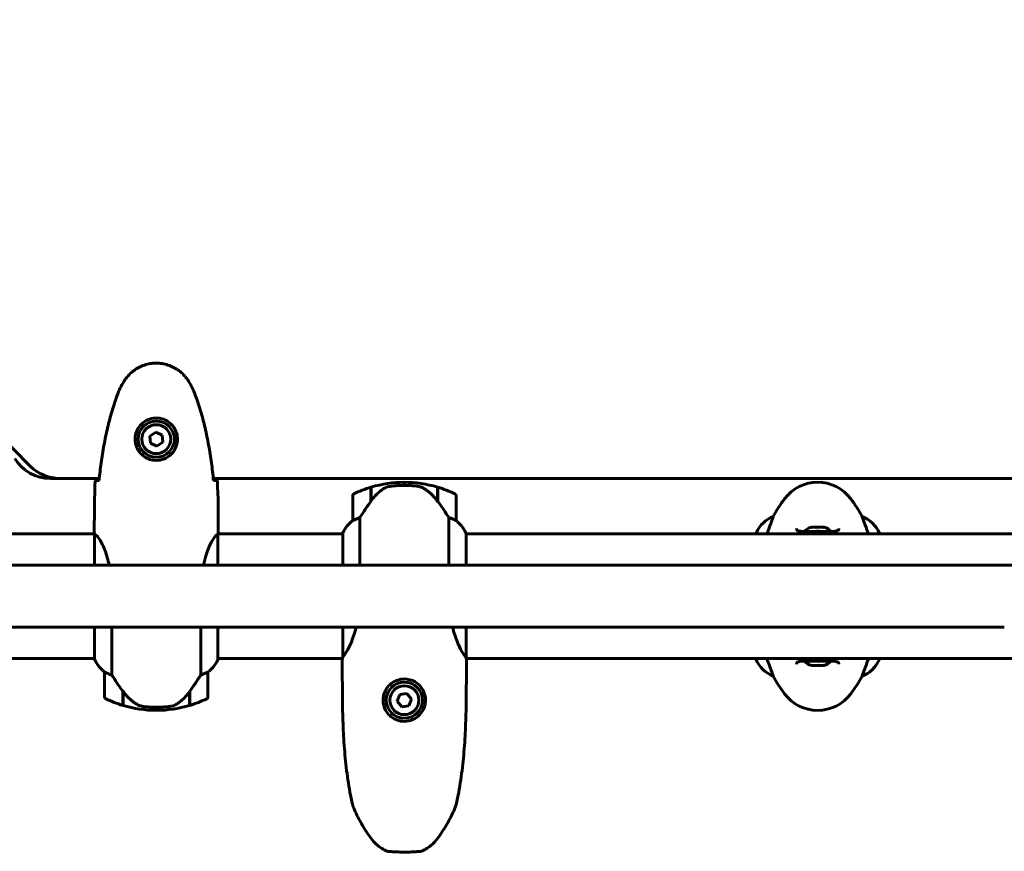
# Model space of a CAD drawing. Units: millimetres. Extents: x 3281 to 12435, y -1448 to 12609.
# Drawn here: x 8024 to 8500, y 4584 to 4987 of the extents above; entities that cross this region are included whole.
import ezdxf

# ---------------------------------------------------------------- set-up
doc = ezdxf.new("R2010")
doc.units = ezdxf.units.MM
doc.header["$LTSCALE"] = 50
doc.layers.add('Widoczne (ISO)', color=7, linetype='Continuous', lineweight=60)
doc.layers.add('Wymiar (ISO)', color=7, linetype='Continuous', lineweight=18, true_color=0x00803f)
doc.styles.add('Tekst etykiety (ISO)', font='tahoma.ttf')
doc.dimstyles.new('Domyślne (ISO)', dxfattribs={"dimscale": 50, "dimtxt": 3.5, "dimasz": 2.5, "dimexe": 3.175, "dimexo": 0, "dimgap": 0.762, "dimtad": 1, "dimtoh": 1, "dimdec": 0, "dimrnd": 1e-08, "dimzin": 0, "dimtxsty": 'Tekst etykiety (ISO)', "dimcen": 0.09, "dimdle": 10, "dimclrd": 256, "dimclre": 256, "dimclrt": 256, "dimadec": 0, "dimazin": 0, "dimtfac": 0.714286, "dimtdec": 0, "dimtmove": 0, "dimatfit": 3, "dimfxl": 0, "dimtolj": 1, "dimtzin": 0, "dimlwd": -1, "dimlwe": -1, "dimarcsym": 0})

# ---------------------------------------------------------------- blocks, each defined once
blk = doc.blocks.new('*D5')
at = {"layer": 'Defpoints', "color": 0, "transparency": 16777216}
for p in [(4087.58, 4677.49), (11439.88, 4591.7), (11439.88, 1282.78)]:
    blk.add_point(p, dxfattribs=at)
at = {"layer": 'Wymiar (ISO)', "transparency": 16777216}
for p, q in [((4087.58, 4677.49), (4087.58, 1124.03)), ((11439.88, 4591.7), (11439.88, 1124.03)), ((4212.58, 1282.78), (11314.88, 1282.78))]:
    blk.add_line(p, q, dxfattribs=at)
for points in [[(4212.58, 1303.62), (4212.58, 1261.95), (4087.58, 1282.78)], [(11314.88, 1303.62), (11314.88, 1261.95), (11439.88, 1282.78)]]:
    blk.add_solid(points, dxfattribs=at)
at = {"layer": 'Wymiar (ISO)', "transparency": 16777216, "insert": (7763.73, 1503.17), "char_height": 175, "attachment_point": 2, "style": 'Tekst etykiety (ISO)'}
blk.add_mtext('\\A1;7352', dxfattribs=at)

msp = doc.modelspace()

# ---------------------------------------------------------------- linework, layer by layer
at = {"layer": 'Widoczne (ISO)'}
for p, q in [((7972.58, 4826.78), (8028.87, 4770.49)), ((8089.46, 4787.09), (8086.6, 4785.13)), ((8086.6, 4785.13), (8086.87, 4781.68)), ((8092.58, 4785.59), (8089.46, 4787.09)), ((8092.85, 4782.14), (8092.58, 4785.59)), ((8086.87, 4781.68), (8089.99, 4780.18)), ((8089.99, 4780.18), (8092.85, 4782.14)), ((8038.48, 4764.59), (8062.13, 4764.59)), ((8043.01, 4764.64), (8062.13, 4764.64)), ((8117.32, 4764.64), (8702.13, 4764.64)), ((8117.33, 4764.59), (8702.13, 4764.59)), ((8193.53, 4753.58), (8193.53, 4760.4)), ((8193.73, 4753.87), (8193.73, 4760.46)), ((8209.73, 4761.29), (8209.73, 4762.79)), ((8209.73, 4762.79), (8209.73, 4761.29)), ((8225.73, 4760.46), (8225.73, 4753.68)), ((8225.93, 4760.4), (8225.93, 4753.58)), ((8184.73, 4756.29), (8184.73, 4744.29)), ((8193.73, 4755.34), (8193.53, 4755.34)), ((8193.53, 4755.25), (8193.73, 4755.25)), ((8193.73, 4754.98), (8193.53, 4754.98)), ((8193.73, 4754.95), (8193.53, 4754.95)), ((8193.53, 4754.45), (8193.73, 4754.45)), ((8225.93, 4755.34), (8225.73, 4755.34)), ((8225.73, 4755.25), (8225.93, 4755.25)), ((8225.93, 4754.98), (8225.73, 4754.98)), ((8225.93, 4754.95), (8225.73, 4754.95)), ((8225.73, 4754.45), (8225.93, 4754.45)), ((8234.73, 4744.29), (8234.73, 4756.29)), ((8193.73, 4754.22), (8193.53, 4754.22)), ((8193.65, 4753.76), (8193.53, 4753.76)), ((8225.93, 4754.22), (8225.73, 4754.22)), ((8225.93, 4753.76), (8225.73, 4753.76)), ((8225.93, 4753.58), (8225.93, 4753.39)), ((8188.24, 4722.64), (8188.24, 4745.69)), ((8231.21, 4745.69), (8231.21, 4722.64)), ((8388.24, 4746.26), (8388.24, 4746.3)), ((8431.21, 4746.3), (8431.21, 4746.26)), ((8059.73, 4740.08), (8059.73, 4738.33)), ((8119.73, 4740.08), (8119.73, 4738.33)), ((8059.81, 4737.79), (8014.32, 4737.79)), ((8059.82, 4737.74), (8059.82, 4722.64)), ((8119.45, 4722.64), (8119.45, 4737.5)), ((8180, 4737.79), (8119.57, 4737.79)), ((8179.82, 4738.05), (8179.82, 4737.79)), ((8180, 4738.34), (8180, 4722.64)), ((8239.63, 4722.64), (8239.63, 4738.05)), ((8580, 4737.79), (8239.63, 4737.79)), ((8380, 4738.34), (8380, 4737.79)), ((8439.63, 4737.79), (8439.63, 4738.05)), ((8020.06, 4722.64), (8438.45, 4722.64)), ((8500.01, 4722.64), (8438.45, 4722.64)), ((8500.01, 4722.64), (8660.16, 4722.64)), ((8020.06, 4692.64), (8438.45, 4692.64)), ((8059.82, 4692.64), (8059.82, 4677.22)), ((8068.24, 4669.58), (8068.24, 4692.64)), ((8111.21, 4692.64), (8111.21, 4669.58)), ((8119.45, 4676.94), (8119.45, 4692.64)), ((8180, 4692.64), (8180, 4678.37)), ((8239.63, 4677.93), (8239.63, 4692.64)), ((8438.45, 4692.64), (8500.01, 4692.64)), ((8059.82, 4677.49), (8014.32, 4677.49)), ((8179.78, 4677.49), (8119.45, 4677.49)), ((8119.63, 4677.22), (8119.63, 4677.49)), ((8179.73, 4667.26), (8179.73, 4677.06)), ((8579.78, 4677.49), (8239.7, 4677.49)), ((8239.73, 4667.26), (8239.73, 4677.06)), ((8379.82, 4677.49), (8379.82, 4677.22)), ((8439.45, 4676.94), (8439.45, 4677.49)), ((8064.73, 4670.99), (8064.73, 4658.99)), ((8114.73, 4658.99), (8114.73, 4670.99)), ((8388.24, 4668.97), (8388.24, 4669.02)), ((8431.21, 4669.02), (8431.21, 4668.97)), ((8073.53, 4661.69), (8073.53, 4661.88)), ((8073.53, 4654.88), (8073.53, 4661.69)), ((8073.53, 4661.61), (8073.72, 4661.61)), ((8073.53, 4661.12), (8073.73, 4661.12)), ((8073.73, 4660.9), (8073.53, 4660.9)), ((8073.53, 4660.37), (8073.73, 4660.37)), ((8073.53, 4660.31), (8073.73, 4660.31)), ((8073.73, 4660.05), (8073.53, 4660.05)), ((8073.53, 4659.94), (8073.73, 4659.94)), ((8073.73, 4654.82), (8073.73, 4661.59)), ((8105.73, 4661.41), (8105.73, 4654.82)), ((8105.73, 4661.12), (8105.93, 4661.12)), ((8105.93, 4660.9), (8105.73, 4660.9)), ((8105.73, 4660.37), (8105.93, 4660.37)), ((8105.73, 4660.31), (8105.93, 4660.31)), ((8105.93, 4660.05), (8105.73, 4660.05)), ((8105.73, 4659.94), (8105.93, 4659.94)), ((8105.87, 4661.61), (8105.93, 4661.61)), ((8105.93, 4661.69), (8105.93, 4654.88)), ((8207.56, 4660.11), (8206.3, 4656.89)), ((8210.99, 4660.63), (8207.56, 4660.11)), ((8213.15, 4657.92), (8210.99, 4660.63)), ((8206.3, 4656.89), (8208.46, 4654.18)), ((8208.46, 4654.18), (8211.89, 4654.7)), ((8211.89, 4654.7), (8213.15, 4657.92)), ((8089.73, 4653.99), (8089.73, 4652.49)), ((8089.73, 4652.49), (8089.73, 4653.99)), ((8193.73, 4590.44), (8193.73, 4590.44)), ((8225.73, 4590.44), (8225.73, 4590.44))]:
    msp.add_line(p, q, dxfattribs=at)
for centre, radius in [((8089.73, 4783.64), 8.75), ((8089.73, 4783.64), 7), ((8209.73, 4657.4), 8.75), ((8209.73, 4657.4), 7)]:
    msp.add_circle(centre, radius, dxfattribs=at)
for centre, radius, start, end in [((8024.73, 4822.64), 901.85, 0, 90), ((8024.73, 4822.64), 868.15, 0, 90), ((8038.48, 4784.59), 20, 210.8639, 270), ((8043.01, 4784.64), 20, 225, 270), ((8209.73, 4706.67), 56.11, 106.7801, 115.8148), ((8209.73, 4706.67), 56.11, 90, 106.567), ((8209.73, 4706.67), 56.11, 73.433, 90), ((8209.73, 4706.67), 56.11, 64.1852, 73.2199), ((8409.73, 4742.84), 20, 36.8699, 143.1301), ((8185.73, 4756.29), 1, 115.8148, 180), ((8233.73, 4756.29), 1, 0, 64.1852), ((8449.73, 4712.84), 70, 143.1301, 151.4443), ((8369.73, 4712.84), 70, 28.5557, 36.8699), ((8394.44, 4731.55), 16, 112.7842, 154.0172), ((8425.01, 4731.55), 16, 23.9755, 67.2158), ((8194.44, 4731.55), 16, 127.3693, 156.0245), ((8194.44, 4731.55), 16, 127.3693, 154.0172), ((8185.73, 4744.29), 1, 180, 181.4176), ((8233.73, 4744.29), 1, 358.5824, 0), ((8225.01, 4731.55), 16, 25.9828, 52.6307), ((8225.01, 4731.55), 16, 23.9755, 52.6307), ((8409.73, 4731.97), 9.67, 108.7538, 133.4118), ((8409.73, 4731.97), 9.67, 46.5882, 71.2462), ((8180.23, 4738.34), 0.5, 215.3151, 243.6624), ((8180.5, 4738.34), 0.5, 154.0172, 180), ((8380.5, 4738.34), 0.5, 154.0172, 180), ((8074.44, 4683.73), 16, 203.9755, 232.6307), ((8074.44, 4683.73), 16, 205.9828, 232.6307), ((8105.01, 4683.73), 16, 307.3693, 336.0245), ((8105.01, 4683.73), 16, 307.3693, 334.0172), ((8118.95, 4676.94), 0.5, 334.0172, 0), ((8119.23, 4676.94), 0.5, 35.3151, 63.6624), ((8394.44, 4683.73), 16, 203.9755, 247.2158), ((8409.73, 4683.3), 9.67, 226.5882, 251.8761), ((8409.73, 4683.3), 9.67, 288.1239, 313.4118), ((8425.01, 4683.73), 16, 292.7842, 334.0172), ((8438.95, 4676.94), 0.5, 334.0172, 0), ((8065.73, 4670.99), 1, 178.5824, 180), ((8113.73, 4670.99), 1, 0, 1.4176), ((8449.73, 4702.44), 70, 208.5557, 216.8699), ((8369.73, 4702.44), 70, 323.1301, 331.4443), ((8409.73, 4672.44), 20, 216.8699, 323.1301), ((8065.73, 4658.99), 1, 180, 244.1852), ((8089.73, 4708.6), 56.11, 244.1852, 253.2199), ((8089.73, 4708.6), 56.11, 253.433, 270), ((8089.73, 4708.6), 56.11, 270, 286.567), ((8089.73, 4708.6), 56.11, 286.7801, 295.8148), ((8113.73, 4658.99), 1, 295.8148, 0)]:
    msp.add_arc(centre, radius, start, end, dxfattribs=at)
for centre, major_axis, ratio, start_param, end_param in [((8225.27, 4752.07), (8.81, -12.43), 0.085302, 1.617054, 1.638925), ((8407.6, 4731.97), (0, 9.19), 0.705394, 6.093567, 6.472804), ((8406.83, 4731.97), (0, 9.19), 0.261155, 6.196447, 6.472804), ((8408.96, 4731.97), (0, 9.19), 0.966549, 6.196447, 6.371623), ((8410.49, 4731.97), (0, 9.19), 0.966549, 6.093567, 6.472804), ((8411.85, 4731.97), (0, 9.19), 0.705394, 6.196447, 6.371623), ((8412.62, 4731.97), (0, 9.19), 0.261155, 6.194747, 6.472804), ((8406.73, 4683.3), (0, -9.19), 0.068356, 6.260815, 6.472804), ((8408.05, 4683.3), (0, -9.19), 0.829822, 6.122702, 6.305555), ((8408.41, 4683.3), (0, -9.19), 0.898178, 6.093567, 6.472804), ((8411.04, 4683.3), (0, -9.19), 0.898178, 6.122702, 6.305555), ((8411.4, 4683.3), (0, -9.19), 0.829822, 6.093567, 6.472804), ((8412.72, 4683.3), (0, -9.19), 0.068356, 6.122702, 6.472804), ((8074.18, 4663.2), (-8.81, 12.43), 0.085302, 1.617054, 1.638925)]:
    msp.add_ellipse(centre, major_axis=major_axis, ratio=ratio, start_param=start_param, end_param=end_param, dxfattribs=at)
for points, knots in [([(8105.79, 4810.93), (8105.25, 4811.87), (8104.63, 4812.78), (8103.27, 4814.42), (8102.55, 4815.17), (8101.03, 4816.51), (8100.22, 4817.11), (8098.53, 4818.17), (8097.65, 4818.62), (8095.85, 4819.38), (8094.92, 4819.68), (8093.03, 4820.14), (8092.07, 4820.29), (8090.14, 4820.44), (8089.18, 4820.43), (8087.26, 4820.27), (8086.3, 4820.12), (8084.42, 4819.65), (8083.5, 4819.34), (8081.72, 4818.58), (8080.85, 4818.13), (8079.19, 4817.08), (8078.4, 4816.49), (8076.91, 4815.18), (8076.21, 4814.46), (8074.86, 4812.83), (8074.22, 4811.9), (8073.66, 4810.93)], [0, 0, 0, 0, 0.309737, 0.309737, 0.601073, 0.601073, 0.885288, 0.885288, 1.162586, 1.162586, 1.437627, 1.437627, 1.709863, 1.709863, 1.980965, 1.980965, 2.253779, 2.253779, 2.525671, 2.525671, 2.801201, 2.801201, 3.078831, 3.078831, 3.362527, 3.362527, 3.680704, 3.680704, 3.680704, 3.680704]), ([(8073.66, 4810.93), (8073.46, 4810.59), (8073.26, 4810.24), (8072.88, 4809.53), (8072.7, 4809.18), (8072.34, 4808.46), (8072.16, 4808.1), (8071.83, 4807.37), (8071.66, 4807), (8071.35, 4806.26), (8071.2, 4805.88), (8071.06, 4805.5)], [0, 0, 0, 0, 0.1171077, 0.1171077, 0.2342154, 0.2342154, 0.351323, 0.351323, 0.4684307, 0.4684307, 0.5855384, 0.5855384, 0.5855384, 0.5855384]), ([(8108.39, 4805.5), (8108.25, 4805.88), (8108.1, 4806.26), (8107.79, 4807), (8107.62, 4807.37), (8107.29, 4808.1), (8107.11, 4808.46), (8106.75, 4809.18), (8106.57, 4809.53), (8106.19, 4810.24), (8105.99, 4810.59), (8105.79, 4810.93)], [0, 0, 0, 0, 0.1171077, 0.1171077, 0.2342154, 0.2342154, 0.351323, 0.351323, 0.4684307, 0.4684307, 0.5855384, 0.5855384, 0.5855384, 0.5855384]), ([(8071.06, 4805.5), (8070.06, 4802.83), (8069.16, 4800.11), (8067.52, 4794.64), (8066.8, 4791.87), (8065.49, 4786.3), (8064.91, 4783.5), (8063.89, 4777.87), (8063.44, 4775.04), (8062.66, 4769.38), (8062.33, 4766.56), (8062.04, 4763.73)], [0, 0, 0, 0, 0.849868, 0.849868, 1.699736, 1.699736, 2.549604, 2.549604, 3.399472, 3.399472, 4.249236, 4.249236, 4.249236, 4.249236]), ([(8117.41, 4763.73), (8117.13, 4766.56), (8116.79, 4769.38), (8116.01, 4775.04), (8115.56, 4777.87), (8114.54, 4783.5), (8113.96, 4786.3), (8112.66, 4791.87), (8111.93, 4794.64), (8110.29, 4800.11), (8109.39, 4802.83), (8108.39, 4805.5)], [5.523572, 5.523572, 5.523572, 5.523572, 6.373336, 6.373336, 7.223204, 7.223204, 8.073072, 8.073072, 8.92294, 8.92294, 9.772808, 9.772808, 9.772808, 9.772808]), ([(8099.97, 4783.27), (8099.94, 4782.58), (8099.85, 4781.91), (8099.45, 4780.24), (8099.07, 4779.29), (8098.25, 4777.92), (8097.91, 4777.44), (8096.8, 4776.13), (8095.91, 4775.37), (8094.1, 4774.33), (8093.29, 4773.98), (8091.28, 4773.43), (8090.03, 4773.32), (8087.79, 4773.52), (8086.8, 4773.76), (8084.89, 4774.53), (8084.01, 4775.07), (8082.43, 4776.36), (8081.77, 4777.1), (8080.9, 4778.4), (8080.62, 4778.9), (8080.15, 4779.94), (8079.95, 4780.48), (8079.64, 4781.69), (8079.53, 4782.36), (8079.43, 4784.19), (8079.55, 4785.38), (8080.14, 4787.36), (8080.48, 4788.15), (8081.51, 4789.87), (8082.26, 4790.75), (8083.86, 4792.09), (8084.67, 4792.6), (8086.73, 4793.53), (8088.06, 4793.83), (8090.7, 4793.93), (8092.06, 4793.7), (8094.56, 4792.77), (8095.75, 4792.04), (8097.81, 4790.11), (8098.68, 4788.83), (8099.67, 4786.39), (8099.9, 4785.26), (8099.98, 4783.87), (8099.98, 4783.56), (8099.97, 4783.27)], [-6.909916, -6.909916, -6.909916, -6.909916, -6.678187, -6.678187, -6.307421, -6.307421, -6.099272, -6.099272, -5.691755, -5.691755, -5.410793, -5.410793, -5.04443, -5.04443, -4.733913, -4.733913, -4.389128, -4.389128, -4.031248, -4.031248, -3.824879, -3.824879, -3.618512, -3.618512, -3.383004, -3.383004, -3.001582, -3.001582, -2.738223, -2.738223, -2.395647, -2.395647, -2.112934, -2.112934, -1.715272, -1.715272, -1.315068, -1.315068, -0.909692, -0.909692, -0.460238, -0.460238, -0.101058, -0.101058, 0, 0, 0, 0]), ([(8060.19, 4763.64), (8060.42, 4763.65), (8060.73, 4763.67), (8061.32, 4763.7), (8061.54, 4763.71), (8061.77, 4763.72)], [34.7828406, 34.7828406, 34.7828406, 34.7828406, 35.3783959, 35.3783959, 35.6691337, 35.6691337, 35.6691337, 35.6691337]), ([(8117.68, 4763.72), (8117.91, 4763.71), (8118.13, 4763.7), (8118.72, 4763.67), (8119.03, 4763.65), (8119.26, 4763.64)], [9.0036319, 9.0036319, 9.0036319, 9.0036319, 9.2941564, 9.2941564, 9.8897117, 9.8897117, 9.8897117, 9.8897117]), ([(8199.3, 4759.43), (8198.78, 4759.07), (8198.27, 4758.68), (8196.21, 4756.95), (8194.86, 4755.45), (8193.73, 4753.87)], [0.5724832, 0.5724832, 0.5724832, 0.5724832, 0.6422282, 0.6422282, 0.8608733, 0.8608733, 0.8608733, 0.8608733]), ([(8199.3, 4759.43), (8199.84, 4759.81), (8200.45, 4760.13), (8201.82, 4760.64), (8202.54, 4760.81), (8203.32, 4760.9)], [0, 0, 0, 0, 0.2223532, 0.2223532, 0.4551306, 0.4551306, 0.4551306, 0.4551306]), ([(8215.42, 4760.98), (8215.24, 4761), (8215.05, 4761.02), (8214.53, 4761.07), (8214.17, 4761.1), (8213.36, 4761.16), (8212.93, 4761.19), (8211.98, 4761.24), (8211.48, 4761.26), (8210.55, 4761.28), (8210.13, 4761.29), (8209.73, 4761.29), (8209.46, 4761.29), (8209.19, 4761.28), (8208.49, 4761.27), (8208.08, 4761.26), (8207.48, 4761.24), (8207.27, 4761.23), (8206.67, 4761.2), (8206.32, 4761.18), (8205.72, 4761.14), (8205.47, 4761.12), (8204.88, 4761.07), (8204.58, 4761.04), (8204.04, 4760.98), (8203.8, 4760.96), (8203.5, 4760.92), (8203.41, 4760.91), (8203.32, 4760.9)], [6.914575, 6.914575, 6.914575, 6.914575, 7.025602, 7.025602, 7.185634, 7.185634, 7.334276, 7.334276, 7.470354, 7.470354, 7.570079, 7.570079, 7.570079, 7.635772, 7.635772, 7.74088, 7.74088, 7.801274, 7.801274, 7.91791, 7.91791, 8.016058, 8.016058, 8.170389, 8.170389, 8.327265, 8.327265, 8.406835, 8.406835, 8.406835, 8.406835]), ([(8219.47, 4759.63), (8219.24, 4759.78), (8218.99, 4759.92), (8218.48, 4760.17), (8218.22, 4760.29), (8217.69, 4760.49), (8217.41, 4760.58), (8216.85, 4760.74), (8216.57, 4760.8), (8215.99, 4760.91), (8215.7, 4760.95), (8215.42, 4760.98)], [0, 0, 0, 0, 0.0831461, 0.0831461, 0.1662923, 0.1662923, 0.2494384, 0.2494384, 0.3325845, 0.3325845, 0.4157306, 0.4157306, 0.4157306, 0.4157306]), ([(8225.73, 4753.67), (8225.38, 4754.15), (8225.02, 4754.62), (8224.26, 4755.53), (8223.86, 4755.97), (8223.05, 4756.81), (8222.63, 4757.2), (8221.77, 4757.97), (8221.32, 4758.33), (8220.41, 4759.01), (8219.95, 4759.33), (8219.47, 4759.63)], [0, 0, 0, 0, 0.1751235, 0.1751235, 0.3502469, 0.3502469, 0.5253704, 0.5253704, 0.7004938, 0.7004938, 0.8756173, 0.8756173, 0.8756173, 0.8756173]), ([(8193.73, 4753.87), (8192.8, 4752.57), (8191.87, 4751.23), (8190.52, 4749.21), (8190.05, 4748.5), (8189.11, 4747.06), (8188.65, 4746.34), (8188.24, 4745.69)], [0, 0, 0, 0, 0.481827, 0.481827, 0.74882, 0.74882, 1.050013, 1.050013, 1.050013, 1.050013]), ([(8231.21, 4745.69), (8231.02, 4746), (8230.81, 4746.33), (8229.86, 4747.8), (8229.03, 4749.07), (8227.43, 4751.44), (8226.68, 4752.52), (8225.93, 4753.58)], [-2.553905, -2.553905, -2.553905, -2.553905, -2.410923, -2.410923, -1.933986, -1.933986, -1.54469, -1.54469, -1.54469, -1.54469]), ([(8188.24, 4745.69), (8187.74, 4745.54), (8187.26, 4745.37), (8186.23, 4744.95), (8185.71, 4744.7), (8185.29, 4744.48)], [0.0004363, 0.0004363, 0.0004363, 0.0004363, 0.1909916, 0.1909916, 0.4486746, 0.4486746, 0.4486746, 0.4486746]), ([(8234.16, 4744.48), (8233.83, 4744.66), (8233.44, 4744.85), (8232.46, 4745.27), (8231.86, 4745.5), (8231.21, 4745.69)], [0, 0, 0, 0, 0.2027543, 0.2027543, 0.4461337, 0.4461337, 0.4461337, 0.4461337]), ([(8388.24, 4746.26), (8388.24, 4746.11), (8388.02, 4745.47), (8387.13, 4743.12), (8386.42, 4741.3), (8385.45, 4738.58), (8385.31, 4738.19), (8385.17, 4737.79)], [0.155968, 0.155968, 0.155968, 0.155968, 1.115261, 1.115261, 2.198537, 2.198537, 2.373302, 2.373302, 2.373302, 2.373302]), ([(8434.28, 4737.79), (8433.45, 4740.18), (8432.7, 4742.12), (8431.82, 4744.45), (8431.56, 4745.13), (8431.27, 4745.95), (8431.21, 4746.18), (8431.21, 4746.26)], [3.552432, 3.552432, 3.552432, 3.552432, 4.840595, 4.840595, 5.656639, 5.656639, 6.296646, 6.296646, 6.296646, 6.296646]), ([(8185.29, 4744.48), (8185.18, 4744.43), (8185.04, 4744.36), (8184.8, 4744.25), (8184.75, 4744.25), (8184.73, 4744.25), (8184.73, 4744.26), (8184.73, 4744.26), (8184.73, 4744.26), (8184.73, 4744.26)], [0, 0, 0, 0, 0.0649331, 0.0649331, 0.1383366, 0.1383366, 0.1704192, 0.1704192, 0.1962839, 0.1962839, 0.1962839, 0.1962839]), ([(8234.73, 4744.26), (8234.73, 4744.26), (8234.72, 4744.26), (8234.72, 4744.25), (8234.7, 4744.24), (8234.6, 4744.27), (8234.54, 4744.3), (8234.38, 4744.37), (8234.29, 4744.42), (8234.16, 4744.48)], [0, 0, 0, 0, 0.0892681, 0.0892681, 0.2434802, 0.2434802, 0.344433, 0.344433, 0.4329441, 0.4329441, 0.4329441, 0.4329441]), ([(8419.98, 4740.47), (8419.98, 4740.27), (8419.95, 4740.1), (8419.82, 4739.8), (8419.73, 4739.66), (8419.44, 4739.45), (8419.27, 4739.36), (8418.87, 4739.22), (8418.66, 4739.17), (8418.17, 4739.09), (8417.89, 4739.06), (8417.26, 4739.01), (8416.91, 4739), (8416.12, 4738.99), (8415.68, 4738.99), (8414.75, 4739), (8414.25, 4739.01), (8413.21, 4739.03), (8412.66, 4739.04), (8411.54, 4739.06), (8410.97, 4739.07), (8409.83, 4739.07), (8409.25, 4739.07), (8408.1, 4739.06), (8407.53, 4739.05), (8406.42, 4739.04), (8405.89, 4739.02), (8404.85, 4739), (8404.35, 4738.99), (8403.41, 4738.99), (8402.98, 4738.99), (8402.2, 4739.01), (8401.84, 4739.03), (8401.23, 4739.1), (8400.96, 4739.14), (8400.51, 4739.24), (8400.33, 4739.3), (8400.03, 4739.44), (8399.91, 4739.52), (8399.69, 4739.71), (8399.62, 4739.82), (8399.51, 4740.1), (8399.48, 4740.27), (8399.48, 4740.47)], [-3.31875, -3.31875, -3.31875, -3.31875, -3.151981, -3.151981, -2.948701, -2.948701, -2.789465, -2.789465, -2.659795, -2.659795, -2.526472, -2.526472, -2.382711, -2.382711, -2.230174, -2.230174, -2.071143, -2.071143, -1.90807, -1.90807, -1.744779, -1.744779, -1.580097, -1.580097, -1.416431, -1.416431, -1.252912, -1.252912, -1.090636, -1.090636, -0.933327, -0.933327, -0.78264, -0.78264, -0.643375, -0.643375, -0.512662, -0.512662, -0.379123, -0.379123, -0.210279, -0.210279, -0.041435, -0.041435, -0.041435, -0.041435]), ([(8059.82, 4737.74), (8059.76, 4738), (8059.73, 4738.21), (8059.73, 4738.33), (8059.73, 4738.33), (8059.73, 4738.33)], [2.9230718, 2.9230718, 2.9230718, 2.9230718, 3.1347187, 3.1347187, 3.136385, 3.136385, 3.136385, 3.136385]), ([(8059.82, 4737.74), (8059.96, 4737.64), (8060.28, 4737.48), (8061.11, 4736.71), (8061.59, 4736.17), (8063.08, 4733.96), (8064.1, 4731.95), (8065.71, 4727.57), (8066.39, 4725.23), (8066.93, 4722.64)], [0.437394, 0.437394, 0.437394, 0.437394, 1.335665, 1.335665, 2.108644, 2.108644, 3.44936, 3.44936, 4.572999, 4.572999, 4.572999, 4.572999]), ([(8112.52, 4722.64), (8112.91, 4724.49), (8113.37, 4726.21), (8114.69, 4730.36), (8115.61, 4732.44), (8117.26, 4735.4), (8117.97, 4736.31), (8118.9, 4737.25), (8119.19, 4737.46), (8119.4, 4737.59)], [1.550612, 1.550612, 1.550612, 1.550612, 2.198537, 2.198537, 3.266815, 3.266815, 4.24236, 4.24236, 4.896886, 4.896886, 4.896886, 4.896886]), ([(8119.45, 4737.52), (8119.45, 4737.52), (8119.45, 4737.52), (8119.45, 4737.53), (8119.45, 4737.53), (8119.44, 4737.54), (8119.44, 4737.55), (8119.44, 4737.57), (8119.43, 4737.58), (8119.42, 4737.6), (8119.41, 4737.6), (8119.4, 4737.59), (8119.4, 4737.59), (8119.4, 4737.59)], [-0.6769435, -0.6769435, -0.6769435, -0.6769435, -0.6754271, -0.6754271, -0.6691157, -0.6691157, -0.6591481, -0.6591481, -0.6186601, -0.6186601, -0.5430404, -0.5430404, -0.5428072, -0.5428072, -0.5428072, -0.5428072]), ([(8119.45, 4737.42), (8119.47, 4737.49), (8119.5, 4737.56), (8119.55, 4737.71), (8119.57, 4737.78), (8119.62, 4737.91), (8119.64, 4737.97), (8119.67, 4738.06), (8119.68, 4738.1), (8119.7, 4738.16), (8119.7, 4738.18), (8119.71, 4738.22), (8119.73, 4738.23), (8119.73, 4738.33)], [9.0270792, 9.0270792, 9.0270792, 9.0270792, 9.1268237, 9.1268237, 9.259591, 9.259591, 9.3923584, 9.3923584, 9.5251257, 9.5251257, 9.5915094, 9.5915094, 9.6578931, 9.6578931, 9.6578931, 9.6578931]), ([(8119.64, 4737.79), (8119.7, 4738.03), (8119.72, 4738.21), (8119.73, 4738.33), (8119.73, 4738.33), (8119.73, 4738.33)], [2.936644, 2.936644, 2.936644, 2.936644, 3.1347187, 3.1347187, 3.136385, 3.136385, 3.136385, 3.136385]), ([(8186.35, 4692.64), (8186.16, 4691.85), (8185.95, 4691.09), (8184.99, 4687.77), (8184.15, 4685.57), (8182.53, 4682.05), (8181.79, 4680.79), (8180.68, 4679.14), (8180.3, 4678.67), (8180.05, 4678.32)], [1.853448, 1.853448, 1.853448, 1.853448, 2.133182, 2.133182, 3.123096, 3.123096, 4.098987, 4.098987, 4.902506, 4.902506, 4.902506, 4.902506]), ([(8239.63, 4677.93), (8239.56, 4678.09), (8239.44, 4678.27), (8239.01, 4678.85), (8238.65, 4679.31), (8237.37, 4681.25), (8236.5, 4682.9), (8235.8, 4684.49), (8235.75, 4684.63), (8235.69, 4684.76), (8235.69, 4684.76), (8234.85, 4686.72), (8234.01, 4689.11), (8233.23, 4692.13), (8233.16, 4692.38), (8233.1, 4692.64)], [3.165772, 3.165772, 3.165772, 3.165772, 3.433769, 3.433769, 3.856976, 3.856976, 4.628332, 4.628332, 4.698321, 4.698321, 4.698352, 4.698352, 5.702351, 5.702351, 5.792474, 5.792474, 5.792474, 5.792474]), ([(8180, 4678.43), (8179.97, 4678.32), (8179.95, 4678.21), (8179.89, 4677.99), (8179.86, 4677.88), (8179.82, 4677.68), (8179.8, 4677.59), (8179.76, 4677.42), (8179.75, 4677.34), (8179.73, 4677.2), (8179.73, 4677.13), (8179.73, 4677.06)], [8.790965, 8.790965, 8.790965, 8.790965, 8.9049325, 8.9049325, 9.0376853, 9.0376853, 9.1704381, 9.1704381, 9.3031909, 9.3031909, 9.4359437, 9.4359437, 9.4359437, 9.4359437]), ([(8180, 4678.36), (8180, 4678.35), (8180, 4678.35), (8180, 4678.35), (8180, 4678.34), (8180.01, 4678.33), (8180.01, 4678.32), (8180.01, 4678.3), (8180.02, 4678.3), (8180.03, 4678.29), (8180.04, 4678.31), (8180.05, 4678.32), (8180.05, 4678.32), (8180.05, 4678.32)], [-0.6769435, -0.6769435, -0.6769435, -0.6769435, -0.6754271, -0.6754271, -0.6691157, -0.6691157, -0.6591481, -0.6591481, -0.6186601, -0.6186601, -0.5430404, -0.5430404, -0.5428072, -0.5428072, -0.5428072, -0.5428072]), ([(8179.75, 4677.49), (8179.74, 4677.33), (8179.73, 4677.18), (8179.73, 4677.06), (8179.73, 4677.06), (8179.73, 4677.06)], [4.8692783, 4.8692783, 4.8692783, 4.8692783, 5.1478427, 5.1478427, 5.152859, 5.152859, 5.152859, 5.152859]), ([(8239.63, 4677.93), (8239.69, 4677.6), (8239.72, 4677.29), (8239.73, 4677.06), (8239.73, 4677.06), (8239.73, 4677.06)], [4.6228232, 4.6228232, 4.6228232, 4.6228232, 5.1478427, 5.1478427, 5.152859, 5.152859, 5.152859, 5.152859]), ([(8385.17, 4677.49), (8386, 4675.09), (8386.75, 4673.15), (8387.63, 4670.82), (8387.89, 4670.14), (8388.18, 4669.32), (8388.24, 4669.1), (8388.24, 4669.02)], [3.552432, 3.552432, 3.552432, 3.552432, 4.840595, 4.840595, 5.656639, 5.656639, 6.296646, 6.296646, 6.296646, 6.296646]), ([(8399.48, 4674.8), (8399.48, 4675), (8399.51, 4675.17), (8399.63, 4675.48), (8399.72, 4675.61), (8400.01, 4675.83), (8400.18, 4675.91), (8400.58, 4676.05), (8400.79, 4676.1), (8401.28, 4676.18), (8401.56, 4676.21), (8402.19, 4676.26), (8402.55, 4676.27), (8403.33, 4676.28), (8403.77, 4676.28), (8404.7, 4676.27), (8405.2, 4676.26), (8406.24, 4676.24), (8406.79, 4676.23), (8407.91, 4676.21), (8408.48, 4676.2), (8409.62, 4676.2), (8410.2, 4676.2), (8411.35, 4676.21), (8411.92, 4676.22), (8413.03, 4676.24), (8413.56, 4676.25), (8414.6, 4676.27), (8415.1, 4676.28), (8416.04, 4676.28), (8416.47, 4676.28), (8417.25, 4676.26), (8417.61, 4676.24), (8418.23, 4676.18), (8418.49, 4676.13), (8418.94, 4676.03), (8419.12, 4675.97), (8419.43, 4675.83), (8419.55, 4675.75), (8419.76, 4675.56), (8419.83, 4675.45), (8419.94, 4675.17), (8419.98, 4675), (8419.98, 4674.8)], [-3.31875, -3.31875, -3.31875, -3.31875, -3.151981, -3.151981, -2.948701, -2.948701, -2.789465, -2.789465, -2.659795, -2.659795, -2.526472, -2.526472, -2.382711, -2.382711, -2.230174, -2.230174, -2.071143, -2.071143, -1.90807, -1.90807, -1.744779, -1.744779, -1.580097, -1.580097, -1.416431, -1.416431, -1.252912, -1.252912, -1.090636, -1.090636, -0.933327, -0.933327, -0.78264, -0.78264, -0.643375, -0.643375, -0.512662, -0.512662, -0.379123, -0.379123, -0.210279, -0.210279, -0.041435, -0.041435, -0.041435, -0.041435]), ([(8431.21, 4669.02), (8431.21, 4669.16), (8431.43, 4669.8), (8432.32, 4672.15), (8433.03, 4673.97), (8434, 4676.69), (8434.14, 4677.08), (8434.28, 4677.49)], [0.155968, 0.155968, 0.155968, 0.155968, 1.115261, 1.115261, 2.198537, 2.198537, 2.373302, 2.373302, 2.373302, 2.373302]), ([(8064.73, 4671.01), (8064.73, 4671.01), (8064.73, 4671.01), (8064.73, 4671.02), (8064.75, 4671.03), (8064.85, 4671), (8064.91, 4670.98), (8065.07, 4670.9), (8065.16, 4670.85), (8065.29, 4670.79)], [0, 0, 0, 0, 0.0892681, 0.0892681, 0.2434802, 0.2434802, 0.344433, 0.344433, 0.4329441, 0.4329441, 0.4329441, 0.4329441]), ([(8065.29, 4670.79), (8065.62, 4670.61), (8066.01, 4670.42), (8066.99, 4670), (8067.59, 4669.78), (8068.24, 4669.58)], [0, 0, 0, 0, 0.2028161, 0.2028161, 0.4461333, 0.4461333, 0.4461333, 0.4461333]), ([(8068.24, 4669.58), (8068.44, 4669.27), (8068.64, 4668.95), (8069.59, 4667.47), (8070.42, 4666.2), (8072.02, 4663.83), (8072.77, 4662.75), (8073.53, 4661.69)], [-2.553905, -2.553905, -2.553905, -2.553905, -2.410923, -2.410923, -1.933986, -1.933986, -1.54469, -1.54469, -1.54469, -1.54469]), ([(8105.73, 4661.41), (8106.65, 4662.7), (8107.58, 4664.05), (8108.93, 4666.06), (8109.4, 4666.77), (8110.34, 4668.21), (8110.8, 4668.93), (8111.21, 4669.58)], [0, 0, 0, 0, 0.481827, 0.481827, 0.74882, 0.74882, 1.050013, 1.050013, 1.050013, 1.050013]), ([(8111.21, 4669.58), (8111.72, 4669.73), (8112.19, 4669.9), (8113.22, 4670.32), (8113.74, 4670.57), (8114.16, 4670.79)], [0.0001663, 0.0001663, 0.0001663, 0.0001663, 0.190884, 0.190884, 0.4484016, 0.4484016, 0.4484016, 0.4484016]), ([(8114.16, 4670.79), (8114.27, 4670.84), (8114.41, 4670.92), (8114.65, 4671.02), (8114.7, 4671.03), (8114.72, 4671.02), (8114.72, 4671.02), (8114.73, 4671.01), (8114.73, 4671.01), (8114.73, 4671.01)], [0, 0, 0, 0, 0.0649331, 0.0649331, 0.1383366, 0.1383366, 0.1704192, 0.1704192, 0.1962839, 0.1962839, 0.1962839, 0.1962839]), ([(8184.63, 4606.98), (8184.18, 4608.95), (8183.78, 4610.92), (8183.04, 4614.89), (8182.71, 4616.88), (8182.12, 4620.87), (8181.85, 4622.87), (8181.38, 4626.88), (8181.18, 4628.89), (8180.81, 4632.92), (8180.66, 4634.94), (8180.39, 4638.97), (8180.28, 4640.99), (8180, 4647.06), (8179.88, 4651.1), (8179.75, 4659.19), (8179.73, 4663.23), (8179.73, 4667.26)], [-6.03653, -6.03653, -6.03653, -6.03653, -5.432877, -5.432877, -4.829224, -4.829224, -4.225571, -4.225571, -3.621918, -3.621918, -3.018265, -3.018265, -2.414612, -2.414612, -1.207306, -1.207306, 0, 0, 0, 0]), ([(8199.48, 4657.61), (8199.49, 4658.26), (8199.56, 4658.9), (8199.9, 4660.5), (8200.25, 4661.42), (8200.98, 4662.77), (8201.28, 4663.24), (8202.29, 4664.54), (8203.08, 4665.28), (8204.63, 4666.33), (8205.32, 4666.69), (8207.33, 4667.47), (8208.78, 4667.71), (8211.18, 4667.6), (8212.16, 4667.41), (8213.94, 4666.79), (8214.77, 4666.37), (8216.59, 4665.13), (8217.52, 4664.18), (8218.99, 4662), (8219.53, 4660.7), (8220.01, 4658.21), (8220.04, 4657.01), (8219.79, 4655.45), (8219.71, 4655.05), (8219.24, 4653.36), (8218.62, 4652.13), (8217.16, 4650.28), (8216.43, 4649.59), (8214.74, 4648.4), (8213.74, 4647.91), (8211.47, 4647.22), (8210.12, 4647.08), (8207.54, 4647.31), (8206.26, 4647.67), (8203.93, 4648.85), (8202.84, 4649.69), (8200.96, 4651.87), (8200.21, 4653.29), (8199.57, 4655.73), (8199.46, 4656.69), (8199.48, 4657.61)], [-6.665137, -6.665137, -6.665137, -6.665137, -6.463775, -6.463775, -6.141597, -6.141597, -5.956641, -5.956641, -5.599261, -5.599261, -5.354786, -5.354786, -4.926908, -4.926908, -4.631327, -4.631327, -4.34337, -4.34337, -3.914561, -3.914561, -3.463322, -3.463322, -3.101099, -3.101099, -2.978981, -2.978981, -2.572791, -2.572791, -2.272142, -2.272142, -1.945814, -1.945814, -1.551693, -1.551693, -1.162629, -1.162629, -0.758654, -0.758654, -0.290375, -0.290375, 0, 0, 0, 0]), ([(8239.73, 4667.26), (8239.73, 4663.23), (8239.7, 4659.19), (8239.57, 4651.1), (8239.45, 4647.06), (8239.17, 4640.99), (8239.06, 4638.97), (8238.79, 4634.94), (8238.64, 4632.92), (8238.28, 4628.89), (8238.07, 4626.88), (8237.6, 4622.87), (8237.33, 4620.87), (8236.74, 4616.88), (8236.41, 4614.89), (8235.67, 4610.92), (8235.27, 4608.95), (8234.82, 4606.98)], [-6.03653, -6.03653, -6.03653, -6.03653, -4.829224, -4.829224, -3.621918, -3.621918, -3.018265, -3.018265, -2.414612, -2.414612, -1.810959, -1.810959, -1.207306, -1.207306, -0.603653, -0.603653, 0, 0, 0, 0]), ([(8073.72, 4661.6), (8074.07, 4661.12), (8074.43, 4660.65), (8075.19, 4659.74), (8075.59, 4659.3), (8076.4, 4658.47), (8076.82, 4658.07), (8077.69, 4657.31), (8078.13, 4656.94), (8079.04, 4656.26), (8079.5, 4655.94), (8079.98, 4655.64)], [0, 0, 0, 0, 0.1751235, 0.1751235, 0.3502469, 0.3502469, 0.5253704, 0.5253704, 0.7004938, 0.7004938, 0.8756173, 0.8756173, 0.8756173, 0.8756173]), ([(8100.15, 4655.84), (8100.67, 4656.2), (8101.18, 4656.59), (8103.24, 4658.32), (8104.59, 4659.82), (8105.73, 4661.41)], [0.5724832, 0.5724832, 0.5724832, 0.5724832, 0.6422282, 0.6422282, 0.8608733, 0.8608733, 0.8608733, 0.8608733]), ([(8079.98, 4655.64), (8080.21, 4655.49), (8080.46, 4655.35), (8080.97, 4655.1), (8081.23, 4654.98), (8081.77, 4654.78), (8082.04, 4654.69), (8082.6, 4654.53), (8082.88, 4654.47), (8083.46, 4654.36), (8083.75, 4654.32), (8084.03, 4654.29)], [0, 0, 0, 0, 0.0831461, 0.0831461, 0.1662923, 0.1662923, 0.2494384, 0.2494384, 0.3325845, 0.3325845, 0.4157306, 0.4157306, 0.4157306, 0.4157306]), ([(8084.03, 4654.29), (8084.21, 4654.27), (8084.4, 4654.25), (8084.92, 4654.2), (8085.28, 4654.17), (8086.09, 4654.11), (8086.52, 4654.08), (8087.47, 4654.03), (8087.97, 4654.01), (8088.9, 4653.99), (8089.32, 4653.99), (8089.73, 4653.99), (8089.99, 4653.99), (8090.27, 4653.99), (8090.96, 4654), (8091.37, 4654.01), (8091.97, 4654.03), (8092.18, 4654.04), (8092.78, 4654.07), (8093.13, 4654.09), (8093.73, 4654.13), (8093.98, 4654.15), (8094.57, 4654.2), (8094.87, 4654.23), (8095.42, 4654.29), (8095.65, 4654.31), (8095.95, 4654.35), (8096.05, 4654.36), (8096.13, 4654.37)], [6.914575, 6.914575, 6.914575, 6.914575, 7.025602, 7.025602, 7.185634, 7.185634, 7.334276, 7.334276, 7.470354, 7.470354, 7.570079, 7.570079, 7.570079, 7.635772, 7.635772, 7.74088, 7.74088, 7.801274, 7.801274, 7.91791, 7.91791, 8.016058, 8.016058, 8.170389, 8.170389, 8.327265, 8.327265, 8.406835, 8.406835, 8.406835, 8.406835]), ([(8100.15, 4655.84), (8099.61, 4655.46), (8099, 4655.14), (8097.64, 4654.63), (8096.91, 4654.46), (8096.13, 4654.37)], [0, 0, 0, 0, 0.2223532, 0.2223532, 0.4551306, 0.4551306, 0.4551306, 0.4551306]), ([(8184.63, 4606.98), (8184.7, 4606.67), (8184.79, 4606.43), (8185.33, 4604.97), (8185.84, 4603.84), (8186.9, 4601.56), (8187.47, 4600.43), (8188.65, 4598.22), (8189.28, 4597.12), (8190.59, 4594.97), (8191.27, 4593.91), (8192.55, 4592.05), (8193.13, 4591.24), (8193.73, 4590.44)], [0.29973, 0.29973, 0.29973, 0.29973, 0.377168, 0.377168, 0.751498, 0.751498, 1.125827, 1.125827, 1.500157, 1.500157, 1.874487, 1.874487, 2.171379, 2.171379, 2.171379, 2.171379]), ([(8225.73, 4590.44), (8226.48, 4591.45), (8227.21, 4592.48), (8228.61, 4594.57), (8229.28, 4595.63), (8230.56, 4597.8), (8231.17, 4598.9), (8232.34, 4601.13), (8232.89, 4602.26), (8233.67, 4603.98), (8233.92, 4604.56), (8234.28, 4605.43), (8234.4, 4605.72), (8234.62, 4606.32), (8234.74, 4606.61), (8234.82, 4606.98)], [0, 0, 0, 0, 0.37433, 0.37433, 0.74866, 0.74866, 1.122989, 1.122989, 1.497319, 1.497319, 1.684484, 1.684484, 1.778067, 1.778067, 1.871649, 1.871649, 1.871649, 1.871649]), ([(8201.24, 4584.33), (8200.42, 4584.72), (8199.62, 4585.16), (8198.86, 4585.65), (8197.87, 4586.29), (8196.94, 4587.02), (8195.22, 4588.63), (8194.43, 4589.51), (8193.73, 4590.44)], [-0.948639, -0.948639, -0.948639, -0.948639, -0.683336, -0.683336, -0.683336, -0.341668, -0.341668, 0, 0, 0, 0]), ([(8225.73, 4590.44), (8225.02, 4589.51), (8224.24, 4588.63), (8222.51, 4587.02), (8221.58, 4586.29), (8220.59, 4585.65), (8219.83, 4585.16), (8219.03, 4584.72), (8218.21, 4584.33)], [-1.3666719, -1.3666719, -1.3666719, -1.3666719, -1.0250039, -1.0250039, -0.683336, -0.683336, -0.683336, -0.4180329, -0.4180329, -0.4180329, -0.4180329]), ([(8201.24, 4584.33), (8201.27, 4584.33), (8201.33, 4584.32), (8201.55, 4584.3), (8201.75, 4584.28), (8202.48, 4584.21), (8203.11, 4584.16), (8204.71, 4584.06), (8205.65, 4584.01), (8207.72, 4583.94), (8208.83, 4583.92), (8211.04, 4583.93), (8212.14, 4583.95), (8214.19, 4584.03), (8215.12, 4584.08), (8216.63, 4584.18), (8217.22, 4584.24), (8217.96, 4584.3), (8218.16, 4584.32), (8218.21, 4584.33)], [-2.628567, -2.628567, -2.628567, -2.628567, -2.497898, -2.497898, -2.308917, -2.308917, -1.984276, -1.984276, -1.651823, -1.651823, -1.319387, -1.319387, -0.986002, -0.986002, -0.647788, -0.647788, -0.324446, -0.324446, -0.051099, -0.051099, -0.051099, -0.051099])]:
    msp.add_open_spline(points, degree=3, knots=knots, dxfattribs=at)
for points in [[(8060.19, 4763.64), (8059.81, 4755.54), (8059.73, 4747.57), (8059.73, 4740.08)], [(8059.73, 4740.08), (8059.73, 4747.57), (8059.81, 4755.54), (8060.19, 4763.64)], [(8061.77, 4763.72), (8061.87, 4763.72), (8061.96, 4763.73), (8062.06, 4763.73)], [(8117.39, 4763.73), (8117.49, 4763.73), (8117.58, 4763.72), (8117.68, 4763.72)], [(8119.73, 4740.08), (8119.73, 4747.57), (8119.65, 4755.54), (8119.26, 4763.64)], [(8119.26, 4763.64), (8119.65, 4755.54), (8119.73, 4747.57), (8119.73, 4740.08)], [(8119.45, 4737.52), (8119.45, 4737.51), (8119.45, 4737.5), (8119.45, 4737.5)], [(8180, 4678.36), (8180, 4678.36), (8180, 4678.37), (8180, 4678.37)], [(8201.24, 4584.33), (8201.24, 4584.33), (8201.24, 4584.33), (8201.24, 4584.33)], [(8218.21, 4584.33), (8218.21, 4584.33), (8218.21, 4584.33), (8218.21, 4584.33)]]:
    msp.add_open_spline(points, degree=3, dxfattribs=at)

# ---------------------------------------------------------------- dimensions: what is measured, and where the dimension line sits
at = {"layer": 'Wymiar (ISO)'}
dim = msp.add_linear_dim(base=(11439.88, 1282.78), p1=(4087.58, 4677.49), p2=(11439.88, 4591.7), dimstyle='Domyślne (ISO)', override={"dimtoh": 0, "dimdec": 0, "dimtp": 0, "dimtm": 0, "dimtdec": 0, "dimtofl": 0, "dimatfit": 1}, dxfattribs=at)
dim.commit()
dim.dimension.update_dxf_attribs({"geometry": '*D5', "text_midpoint": (7763.73, 1282.78), "dimtype": 160})

doc.saveas('drawing.dxf')
